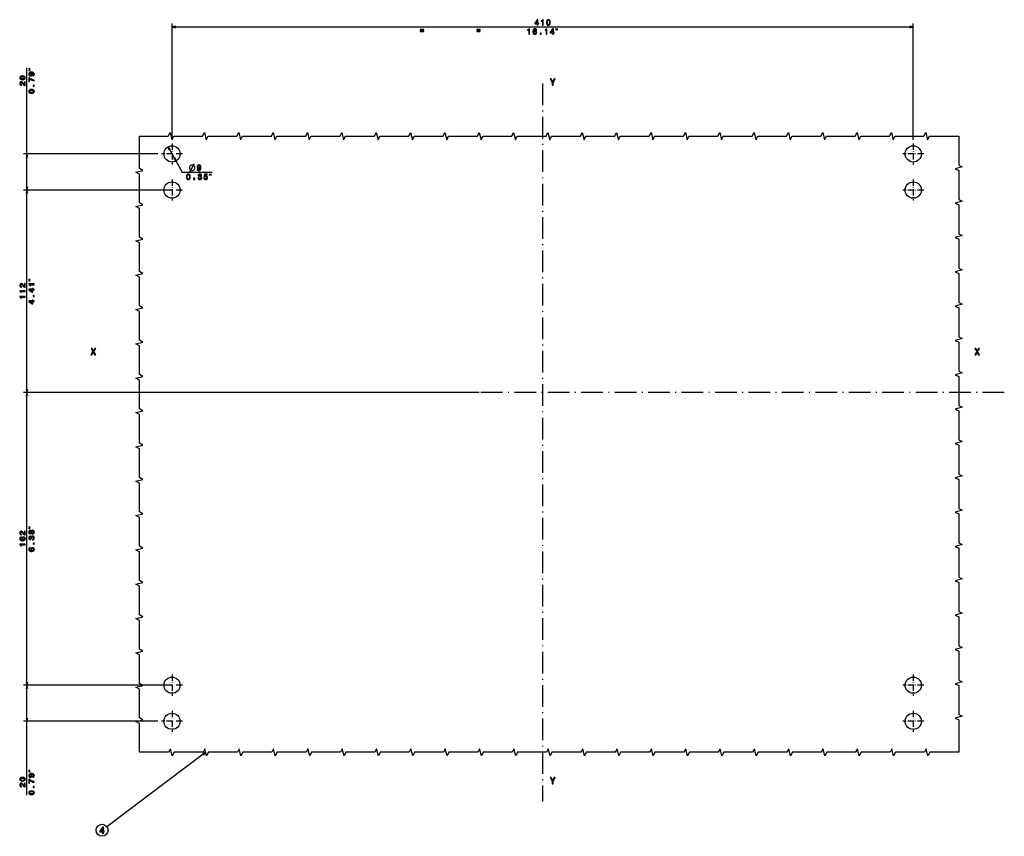
# Model space of a CAD drawing. Extents: x -998 to 1305, y 180 to 1564.
# Drawn here: x 124 to 668, y 839 to 1291 of the extents above; entities that cross this region are included whole.
import ezdxf

# ---------------------------------------------------------------- set-up
doc = ezdxf.new("R2010")
doc.units = 0
doc.linetypes.add('DASHDOT', pattern=[18.5, 12, -3, 0.5, -3])
doc.layers.get('0').update_dxf_attribs({"linetype": 'CONTINUOUS'})

msp = doc.modelspace()

# ---------------------------------------------------------------- linework, layer by layer
at = {"color": 7}
for p, q in [((207.818604, 1224.133057), (207.818604, 1288.540161)), ((207.818604, 1286.540161), (617.818604, 1286.540161)), ((617.818604, 1224.133057), (617.818604, 1288.540161)), ((127.5896, 1196.283081), (127.5896, 1263.982422)), ((199.968597, 1216.283081), (125.5896, 1216.283081)), ((199.968597, 1196.283081), (125.5896, 1196.283081)), ((199.968597, 922.283081), (125.5896, 922.283081)), ((127.5896, 861.436523), (127.5896, 922.283081)), ((199.968597, 902.283081), (125.5896, 902.283081)), ((226.501236, 885.128235), (171.785522, 843.960449))]:
    msp.add_line(p, q, dxfattribs=at)
at = {"color": 7, "linetype": 'DASHDOT'}
for p, q in [((412.818604, 1255.311646), (412.818604, 857.944397)), ((668.186707, 1084.283081), (159.689774, 1084.283081))]:
    msp.add_line(p, q, dxfattribs=at)
at = {"color": 7, "ltscale": 0.402719}
msp.add_line((205.639389, 1220.220215), (213.440353, 1206.126343), dxfattribs=at)
at = {"color": 7, "linetype": 'DASHDOT', "ltscale": 0.292499}
for p, q in [((207.818604, 1222.133057), (207.818604, 1210.433105)), ((617.818604, 1222.133057), (617.818604, 1210.433105)), ((623.668579, 1216.283081), (611.968628, 1216.283081)), ((207.818604, 1202.133057), (207.818604, 1190.433105)), ((617.818604, 1202.133057), (617.818604, 1190.433105)), ((623.668579, 1196.283081), (611.968628, 1196.283081)), ((207.818604, 928.133057), (207.818604, 916.433105)), ((617.818604, 928.133057), (617.818604, 916.433105)), ((623.668579, 922.283081), (611.968628, 922.283081)), ((207.818604, 908.133057), (207.818604, 896.433105)), ((617.818604, 908.133057), (617.818604, 896.433105)), ((623.668579, 902.283081), (611.968628, 902.283081))]:
    msp.add_line(p, q, dxfattribs=at)
at = {"color": 7, "linetype": 'DASHDOT', "ltscale": 0.2925}
for p, q in [((213.66861, 1216.283081), (201.968597, 1216.283081)), ((213.66861, 1196.283081), (201.968597, 1196.283081)), ((213.66861, 922.283081), (201.968597, 922.283081)), ((213.66861, 902.283081), (201.968597, 902.283081))]:
    msp.add_line(p, q, dxfattribs=at)
at = {"color": 7, "ltscale": 0.413266}
msp.add_line((213.440353, 1206.126343), (229.970993, 1206.126343), dxfattribs=at)
at = {"color": 5}
for p, q in [((205.818604, 1196.283081), (125.5896, 1196.283081)), ((127.5896, 1084.283081), (127.5896, 1196.283081)), ((377.098358, 1084.283081), (125.5896, 1084.283081)), ((377.673157, 1084.283081), (125.5896, 1084.283081)), ((127.5896, 922.283081), (127.5896, 1084.283081)), ((205.818604, 922.283081), (125.5896, 922.283081))]:
    msp.add_line(p, q, dxfattribs=at)
at = {"color": 7}
for points in [[(209.750458, 1287.057861), (207.818604, 1286.540161), (209.750458, 1286.022461)], [(615.886719, 1286.022461), (617.818604, 1286.540161), (615.886719, 1287.057861)], [(189.762589, 885.128235), (189.762589, 901.128235), (187.762589, 902.128235), (191.762589, 903.128235), (189.762589, 904.128235), (189.762589, 920.128235), (187.762589, 921.128235), (191.762589, 922.128235), (189.762589, 923.128235), (189.762589, 939.128235), (187.762589, 940.128235), (191.762589, 941.128235), (189.762589, 942.128235), (189.762589, 958.128235), (187.762589, 959.128235), (191.762589, 960.128235), (189.762589, 961.128235), (189.762589, 977.128235), (187.762589, 978.128235), (191.762589, 979.128235), (189.762589, 980.128235), (189.762589, 996.128235), (187.762589, 997.128235), (191.762589, 998.128235), (189.762589, 999.128235), (189.762589, 1015.128235), (187.762589, 1016.128235), (191.762589, 1017.128235), (189.762589, 1018.128235), (189.762589, 1034.128174), (187.762589, 1035.128174), (191.762589, 1036.128174), (189.762589, 1037.128174), (189.762589, 1053.128174), (187.762589, 1054.128174), (191.762589, 1055.128174), (189.762589, 1056.128174), (189.762589, 1072.128174), (187.762589, 1073.128174), (191.762589, 1074.128174), (189.762589, 1075.128174), (189.762589, 1091.128174), (187.762589, 1092.128174), (191.762589, 1093.128174), (189.762589, 1094.128174), (189.762589, 1110.128174), (187.762589, 1111.128174), (191.762589, 1112.128174), (189.762589, 1113.128174), (189.762589, 1129.128174), (187.762589, 1130.128174), (191.762589, 1131.128174), (189.762589, 1132.128174), (189.762589, 1148.128174), (187.762589, 1149.128174), (191.762589, 1150.128174), (189.762589, 1151.128174), (189.762589, 1167.128174), (187.762589, 1168.128174), (191.762589, 1169.128174), (189.762589, 1170.128174), (189.762589, 1186.128174), (187.762589, 1187.128174), (191.762589, 1188.128174), (189.762589, 1189.128174), (189.762589, 1205.128174), (187.762589, 1206.128174), (191.762589, 1207.128174), (189.762589, 1208.128174), (189.762589, 1226.075317)], [(189.762589, 1226.075317), (205.762589, 1226.075317), (206.762589, 1228.075317), (207.762589, 1224.075317), (208.762589, 1226.075317), (224.762589, 1226.075317), (225.762589, 1228.075317), (226.762589, 1224.075317), (227.762589, 1226.075317), (243.762589, 1226.075317), (244.762589, 1228.075317), (245.762589, 1224.075317), (246.762589, 1226.075317), (262.762573, 1226.075317), (263.762573, 1228.075317), (264.762573, 1224.075317), (265.762573, 1226.075317), (281.762573, 1226.075317), (282.762573, 1228.075317), (283.762573, 1224.075317), (284.762573, 1226.075317), (300.762573, 1226.075317), (301.762573, 1228.075317), (302.762573, 1224.075317), (303.762573, 1226.075317), (319.762573, 1226.075317), (320.762573, 1228.075317), (321.762573, 1224.075317), (322.762573, 1226.075317), (338.762573, 1226.075317), (339.762573, 1228.075317), (340.762573, 1224.075317), (341.762573, 1226.075317), (357.762573, 1226.075317), (358.762573, 1228.075317), (359.762573, 1224.075317), (360.762573, 1226.075317), (376.762573, 1226.075317), (377.762573, 1228.075317), (378.762573, 1224.075317), (379.762573, 1226.075317), (395.762573, 1226.075317), (396.762573, 1228.075317), (397.762573, 1224.075317), (398.762573, 1226.075317), (414.762573, 1226.075317), (415.762573, 1228.075317), (416.762573, 1224.075317), (417.762573, 1226.075317), (433.762573, 1226.075317), (434.762573, 1228.075317), (435.762573, 1224.075317), (436.762573, 1226.075317), (452.762573, 1226.075317), (453.762573, 1228.075317), (454.762573, 1224.075317), (455.762573, 1226.075317), (471.762573, 1226.075317), (472.762573, 1228.075317), (473.762573, 1224.075317), (474.762573, 1226.075317), (490.762573, 1226.075317), (491.762573, 1228.075317), (492.762573, 1224.075317), (493.762573, 1226.075317), (509.762573, 1226.075317), (510.762573, 1228.075317), (511.762573, 1224.075317), (512.762573, 1226.075317), (528.762573, 1226.075317), (529.762573, 1228.075317), (530.762573, 1224.075317), (531.762573, 1226.075317), (547.762573, 1226.075317), (548.762573, 1228.075317), (549.762573, 1224.075317), (550.762573, 1226.075317), (566.762573, 1226.075317), (567.762573, 1228.075317), (568.762573, 1224.075317), (569.762573, 1226.075317), (585.762573, 1226.075317), (586.762573, 1228.075317), (587.762573, 1224.075317), (588.762573, 1226.075317), (604.762573, 1226.075317), (605.762573, 1228.075317), (606.762573, 1224.075317), (607.762573, 1226.075317), (623.762573, 1226.075317), (624.762573, 1228.075317), (625.762573, 1224.075317), (626.762573, 1226.075317), (642.966858, 1226.075317)], [(642.966858, 1226.075317), (642.966858, 1210.075317), (644.966858, 1209.075317), (640.966858, 1208.075317), (642.966858, 1207.075317), (642.966858, 1191.075317), (644.966858, 1190.075317), (640.966858, 1189.075317), (642.966858, 1188.075317), (642.966858, 1172.075317), (644.966858, 1171.075317), (640.966858, 1170.075317), (642.966858, 1169.075317), (642.966858, 1153.075317), (644.966858, 1152.075317), (640.966858, 1151.075317), (642.966858, 1150.075317), (642.966858, 1134.075317), (644.966858, 1133.075317), (640.966858, 1132.075317), (642.966858, 1131.075317), (642.966858, 1115.075317), (644.966858, 1114.075317), (640.966858, 1113.075317), (642.966858, 1112.075317), (642.966858, 1096.075317), (644.966858, 1095.075317), (640.966858, 1094.075317), (642.966858, 1093.075317), (642.966858, 1077.075317), (644.966858, 1076.075317), (640.966858, 1075.075317), (642.966858, 1074.075317), (642.966858, 1058.075317), (644.966858, 1057.075317), (640.966858, 1056.075317), (642.966858, 1055.075317), (642.966858, 1039.075317), (644.966858, 1038.075317), (640.966858, 1037.075317), (642.966858, 1036.075317), (642.966858, 1020.075378), (644.966858, 1019.075378), (640.966858, 1018.075378), (642.966858, 1017.075378), (642.966858, 1001.075378), (644.966858, 1000.075378), (640.966858, 999.075378), (642.966858, 998.075378), (642.966858, 982.075378), (644.966858, 981.075378), (640.966858, 980.075378), (642.966858, 979.075378), (642.966858, 963.075378), (644.966858, 962.075378), (640.966858, 961.075378), (642.966858, 960.075378), (642.966858, 944.075378), (644.966858, 943.075378), (640.966858, 942.075378), (642.966858, 941.075378), (642.966858, 925.075378), (644.966858, 924.075378), (640.966858, 923.075378), (642.966858, 922.075378), (642.966858, 906.075378), (644.966858, 905.075378), (640.966858, 904.075378), (642.966858, 903.075378), (642.966858, 885.128235)], [(207.027817, 1218.78064), (205.639389, 1220.220215), (206.12204, 1218.279297)], [(128.107239, 1214.351196), (127.5896, 1216.283081), (127.071991, 1214.351196)], [(208.60939, 1213.785522), (209.997818, 1212.345947), (209.515167, 1214.286865)], [(217.665237, 1206.376343), (219.365234, 1209.376343), (220.215225, 1210.876343)], [(127.071991, 1198.214966), (127.5896, 1196.283081), (128.107239, 1198.214966)], [(128.107239, 920.351196), (127.5896, 922.283081), (127.071991, 920.351196)], [(127.071991, 904.214966), (127.5896, 902.283081), (128.107239, 904.214966)], [(642.966858, 885.128235), (626.966858, 885.128235), (625.966858, 883.128235), (624.966858, 887.128235), (623.966858, 885.128235), (607.966858, 885.128235), (606.966858, 883.128235), (605.966858, 887.128235), (604.966858, 885.128235), (588.966858, 885.128235), (587.966858, 883.128235), (586.966858, 887.128235), (585.966858, 885.128235), (569.966858, 885.128235), (568.966858, 883.128235), (567.966858, 887.128235), (566.966858, 885.128235), (550.966858, 885.128235), (549.966858, 883.128235), (548.966858, 887.128235), (547.966858, 885.128235), (531.966858, 885.128235), (530.966858, 883.128235), (529.966858, 887.128235), (528.966858, 885.128235), (512.966858, 885.128235), (511.966858, 883.128235), (510.966858, 887.128235), (509.966858, 885.128235), (493.966858, 885.128235), (492.966858, 883.128235), (491.966858, 887.128235), (490.966858, 885.128235), (474.966858, 885.128235), (473.966858, 883.128235), (472.966858, 887.128235), (471.966858, 885.128235), (455.966858, 885.128235), (454.966858, 883.128235), (453.966858, 887.128235), (452.966858, 885.128235), (436.966858, 885.128235), (435.966858, 883.128235), (434.966858, 887.128235), (433.966858, 885.128235), (417.966858, 885.128235), (416.966858, 883.128235), (415.966858, 887.128235), (414.966858, 885.128235), (398.966858, 885.128235), (397.966858, 883.128235), (396.966858, 887.128235), (395.966858, 885.128235), (379.966858, 885.128235), (378.966858, 883.128235), (377.966858, 887.128235), (376.966858, 885.128235), (360.966858, 885.128235), (359.966858, 883.128235), (358.966858, 887.128235), (357.966858, 885.128235), (341.966858, 885.128235), (340.966858, 883.128235), (339.966858, 887.128235), (338.966858, 885.128235), (322.966858, 885.128235), (321.966858, 883.128235), (320.966858, 887.128235), (319.966858, 885.128235), (303.966858, 885.128235), (302.966858, 883.128235), (301.966858, 887.128235), (300.966858, 885.128235), (284.966858, 885.128235), (283.966858, 883.128235), (282.966858, 887.128235), (281.966858, 885.128235), (265.966858, 885.128235), (264.966858, 883.128235), (263.966858, 887.128235), (262.966858, 885.128235), (246.966843, 885.128235), (245.966843, 883.128235), (244.966843, 887.128235), (243.966843, 885.128235), (227.966843, 885.128235), (226.966843, 883.128235), (225.966843, 887.128235), (224.966843, 885.128235), (208.966843, 885.128235), (207.966843, 883.128235), (206.966843, 887.128235), (205.966843, 885.128235), (189.762589, 885.128235)], [(225.268738, 883.553101), (226.501236, 885.128235), (224.646317, 884.380371)]]:
    msp.add_lwpolyline(points, dxfattribs=at)
for points in [[(405.236176, 1282.540161), (405.629547, 1282.540161), (405.629547, 1285.561768), (405.335602, 1285.561768), (405.257782, 1285.298096), (405.102173, 1285.12085), (404.86441, 1285.01709), (404.535889, 1284.982544), (404.535889, 1284.675659), (405.236176, 1284.675659)], [(409.553772, 1284.731812), (409.471619, 1285.081909), (409.281433, 1285.341309), (408.987488, 1285.505615), (408.607086, 1285.561768), (408.35202, 1285.531494), (408.131561, 1285.449341), (407.937042, 1285.31543), (407.772797, 1285.125244), (407.643097, 1284.887451), (407.548004, 1284.597778), (407.487488, 1284.256348), (407.470184, 1283.871582), (407.539368, 1283.25769), (407.75116, 1282.8125), (408.092651, 1282.544434), (408.55954, 1282.453735), (408.978821, 1282.531494), (409.298706, 1282.734619), (409.506226, 1283.054565), (409.579712, 1283.460938), (409.506226, 1283.871582), (409.307373, 1284.187134), (409.000458, 1284.385986), (408.620056, 1284.4552), (408.209381, 1284.368652), (407.902466, 1284.122314), (407.967316, 1284.597778), (408.105621, 1284.939331), (408.317444, 1285.142456), (408.611389, 1285.21167), (408.827545, 1285.177002), (408.991791, 1285.086304), (409.099884, 1284.934937), (409.156067, 1284.731812)], [(409.854065, 1287.540161), (410.243103, 1287.540161), (410.243103, 1288.283691), (410.671051, 1288.283691), (410.671051, 1288.629517), (410.243103, 1288.629517), (410.243103, 1290.475342), (409.849731, 1290.475342), (408.535614, 1288.664063), (408.535614, 1288.283691), (409.854065, 1288.283691)], [(408.898712, 1288.629517), (409.854065, 1289.973877), (409.854065, 1288.629517)], [(412.740784, 1287.540161), (413.134155, 1287.540161), (413.134155, 1290.561768), (412.84021, 1290.561768), (412.762421, 1290.298096), (412.606781, 1290.12085), (412.369049, 1290.01709), (412.040497, 1289.982544), (412.040497, 1289.675659), (412.740784, 1289.675659)], [(414.843109, 1282.540161), (415.236481, 1282.540161), (415.236481, 1285.561768), (414.942535, 1285.561768), (414.864716, 1285.298096), (414.709106, 1285.12085), (414.471344, 1285.01709), (414.142822, 1284.982544), (414.142822, 1284.675659), (414.843109, 1284.675659)], [(414.979126, 1289.005615), (415.043976, 1288.326904), (415.247131, 1287.842773), (415.57135, 1287.548828), (416.020905, 1287.453735), (416.466156, 1287.548828), (416.790375, 1287.842773), (416.989197, 1288.326904), (417.05838, 1289.005615), (416.989197, 1289.679932), (416.907074, 1289.947998), (416.790375, 1290.168457), (416.466156, 1290.462402), (416.020905, 1290.561768), (415.57135, 1290.462402), (415.247131, 1290.164063), (415.043976, 1289.679932)], [(415.394104, 1289.005615), (415.42868, 1289.528687), (415.536774, 1289.904663), (415.731293, 1290.125244), (416.020905, 1290.203003), (416.306213, 1290.125244), (416.500732, 1289.904663), (416.608795, 1289.528687), (416.643402, 1289.005615), (416.608795, 1288.478149), (416.500732, 1288.102173), (416.306213, 1287.881592), (416.020905, 1287.808105), (415.731293, 1287.881592), (415.536774, 1288.102173), (415.42868, 1288.478149)], [(418.360962, 1282.540161), (418.750031, 1282.540161), (418.750031, 1283.283691), (419.177979, 1283.283691), (419.177979, 1283.629517), (418.750031, 1283.629517), (418.750031, 1285.475342), (418.356659, 1285.475342), (417.042511, 1283.664063), (417.042511, 1283.283691), (418.360962, 1283.283691)], [(420.124359, 1284.740112), (420.324371, 1285.540161), (420.124359, 1285.540161)], [(420.924377, 1284.740112), (421.124359, 1285.540161), (420.924377, 1285.540161)], [(345.112549, 1285.221069), (345.112549, 1284.922852), (347.12265, 1284.922852), (347.12265, 1285.221069)], [(345.112549, 1284.382446), (345.112549, 1284.088501), (347.12265, 1284.088501), (347.12265, 1284.382446)], [(376.34021, 1285.221069), (376.34021, 1284.922852), (378.350311, 1284.922852), (378.350311, 1285.221069)], [(376.34021, 1284.382446), (376.34021, 1284.088501), (378.350311, 1284.088501), (378.350311, 1284.382446)], [(409.1604, 1283.456543), (409.112854, 1283.184204), (408.991791, 1282.976807), (408.797272, 1282.838379), (408.555206, 1282.795166), (408.300171, 1282.838379), (408.105621, 1282.972412), (407.980286, 1283.179932), (407.941376, 1283.452271), (407.984589, 1283.720215), (408.105621, 1283.923462), (408.304474, 1284.053101), (408.572479, 1284.100708), (408.805908, 1284.053101), (408.991791, 1283.927734), (409.112854, 1283.724609)], [(411.420319, 1282.540161), (412.016876, 1282.540161), (412.016876, 1283.184204), (411.420319, 1283.184204)], [(417.40564, 1283.629517), (418.360962, 1284.973877), (418.360962, 1283.629517)], [(125.124176, 1257.337158), (125.802856, 1257.401978), (126.287018, 1257.605225), (126.580963, 1257.929443), (126.676056, 1258.378906), (126.580963, 1258.824219), (126.287018, 1259.148438), (125.802856, 1259.34729), (125.124176, 1259.416504), (124.449829, 1259.34729), (124.181824, 1259.265137), (123.961365, 1259.148438), (123.667419, 1258.824219), (123.567993, 1258.378906), (123.667419, 1257.929443), (123.965668, 1257.605225), (124.449829, 1257.401978)], [(125.124176, 1257.752197), (124.601135, 1257.786743), (124.225037, 1257.894775), (124.004578, 1258.089355), (123.926788, 1258.378906), (124.004578, 1258.664307), (124.225037, 1258.858765), (124.601135, 1258.966919), (125.124176, 1259.001465), (125.65155, 1258.966919), (126.027649, 1258.858765), (126.248108, 1258.664307), (126.321594, 1258.378906), (126.248108, 1258.089355), (126.027649, 1257.894775), (125.65155, 1257.786743)], [(130.846069, 1259.443848), (131.187592, 1259.508667), (131.451263, 1259.69458), (131.61554, 1259.988525), (131.676056, 1260.377563), (131.645782, 1260.632568), (131.567993, 1260.861694), (131.43399, 1261.056152), (131.243774, 1261.220459), (131.006012, 1261.350098), (130.712067, 1261.445313), (130.374908, 1261.501465), (129.98584, 1261.523071), (129.376343, 1261.449585), (128.931091, 1261.237793), (128.663086, 1260.900635), (128.567993, 1260.437988), (128.645782, 1260.014404), (128.853302, 1259.69458), (129.173187, 1259.487061), (129.575195, 1259.417847), (129.990173, 1259.487061), (130.305725, 1259.690186), (130.504578, 1259.992798), (130.569427, 1260.377563), (130.487305, 1260.783936), (130.236572, 1261.09082), (130.7164, 1261.021606), (131.057892, 1260.883301), (131.261078, 1260.671509), (131.325897, 1260.381836), (131.295654, 1260.157104), (131.200562, 1259.992798), (131.049255, 1259.884766), (130.846069, 1259.841553)], [(129.389587, 1263.282471), (128.5896, 1263.482422), (128.5896, 1263.282471)], [(129.389587, 1262.482422), (128.5896, 1262.682495), (128.5896, 1262.482422)], [(131.5896, 1256.678101), (131.5896, 1257.114746), (130.876343, 1257.257324), (130.210632, 1257.508057), (129.592468, 1257.862549), (129.013245, 1258.325073), (128.654449, 1258.325073), (128.654449, 1256.267456), (129.047821, 1256.267456), (129.047821, 1257.910156), (129.631378, 1257.43457), (130.240906, 1257.075806), (130.889313, 1256.825073)], [(129.570862, 1259.837158), (129.302856, 1259.880371), (129.091034, 1260.001465), (128.957031, 1260.19165), (128.909485, 1260.437988), (128.957031, 1260.693115), (129.091034, 1260.887573), (129.298523, 1261.008667), (129.566559, 1261.056152), (129.838867, 1261.008667), (130.042053, 1260.887573), (130.167419, 1260.688721), (130.210632, 1260.425049), (130.167419, 1260.187378), (130.042053, 1260.001465), (129.843201, 1259.880371)], [(126.5896, 1254.121948), (126.5896, 1256.183838), (126.217834, 1256.183838), (126.217834, 1254.554199), (126.014679, 1254.64502), (125.846069, 1254.800537), (125.539154, 1255.280396), (125.409485, 1255.5354), (125.223602, 1255.820801), (125.007477, 1256.023926), (124.752411, 1256.140625), (124.462799, 1256.183838), (124.099701, 1256.110352), (123.814392, 1255.907227), (123.632813, 1255.595947), (123.567993, 1255.19397), (123.641479, 1254.778931), (123.844635, 1254.463379), (124.168854, 1254.260254), (124.596802, 1254.19104), (124.657318, 1254.19104), (124.657318, 1254.584473), (124.622742, 1254.584473), (124.328796, 1254.623291), (124.11264, 1254.740112), (123.974335, 1254.925903), (123.926788, 1255.172363), (123.970001, 1255.423096), (124.078064, 1255.608887), (124.246674, 1255.72998), (124.458466, 1255.773193), (124.657318, 1255.74292), (124.825897, 1255.660889), (124.97287, 1255.522461), (125.10257, 1255.332275), (125.240906, 1255.077271), (125.508911, 1254.653564), (125.79422, 1254.355347), (126.140045, 1254.178101), (126.57663, 1254.121948)], [(131.5896, 1253.778442), (131.5896, 1254.375), (130.945496, 1254.375), (130.945496, 1253.778442)], [(418.598877, 1254.347168), (418.598877, 1255.764282), (419.748718, 1257.852173), (419.224213, 1257.852173), (418.361816, 1256.192993), (417.489349, 1257.852173), (416.929565, 1257.852173), (418.129852, 1255.734009), (418.129852, 1254.347168)], [(130.124176, 1249.832642), (130.802856, 1249.897461), (131.287018, 1250.100586), (131.580963, 1250.424805), (131.676056, 1250.87439), (131.580963, 1251.31958), (131.287018, 1251.643799), (130.802856, 1251.842651), (130.124176, 1251.911865), (129.449829, 1251.842651), (129.181824, 1251.760498), (128.961365, 1251.643799), (128.667419, 1251.31958), (128.567993, 1250.87439), (128.667419, 1250.424805), (128.965668, 1250.100586), (129.449829, 1249.897461)], [(130.124176, 1250.247559), (129.601135, 1250.282227), (129.225037, 1250.390259), (129.004578, 1250.584717), (128.926788, 1250.87439), (129.004578, 1251.159668), (129.225037, 1251.354248), (129.601135, 1251.46228), (130.124176, 1251.496826), (130.65155, 1251.46228), (131.027649, 1251.354248), (131.248108, 1251.159668), (131.321594, 1250.87439), (131.248108, 1250.584717), (131.027649, 1250.390259), (130.65155, 1250.282227)], [(219.115234, 1210.126343), (218.815231, 1210.126343), (218.565231, 1210.076416), (218.315231, 1209.976318), (218.065231, 1209.826416), (217.765228, 1209.526367), (217.615234, 1209.276367), (217.515228, 1209.026367), (217.465225, 1208.776367), (217.465225, 1208.476318), (217.515228, 1208.226318), (217.615234, 1207.976318), (217.765228, 1207.726318), (218.065231, 1207.426392), (218.315231, 1207.276367), (218.565231, 1207.176392), (218.815231, 1207.126343), (219.115234, 1207.126343), (219.365234, 1207.176392), (219.615234, 1207.276367), (219.865234, 1207.426392), (220.165237, 1207.726318), (220.315231, 1207.976318), (220.415237, 1208.226318), (220.465225, 1208.476318), (220.465225, 1208.776367), (220.415237, 1209.026367), (220.315231, 1209.276367), (220.165237, 1209.526367), (219.865234, 1209.826416), (219.615234, 1209.976318), (219.365234, 1210.076416)], [(221.728928, 1207.869873), (221.793777, 1207.528442), (221.979645, 1207.264648), (222.273605, 1207.100464), (222.662643, 1207.039917), (222.917694, 1207.07019), (223.14679, 1207.147949), (223.341324, 1207.281982), (223.505585, 1207.472168), (223.635269, 1207.709961), (223.730377, 1208.003906), (223.78656, 1208.341064), (223.808182, 1208.730103), (223.734695, 1209.3396), (223.522873, 1209.784912), (223.185699, 1210.052856), (222.72316, 1210.147949), (222.29953, 1210.07019), (221.979645, 1209.862671), (221.772156, 1209.542847), (221.702988, 1209.140747), (221.772156, 1208.72583), (221.975327, 1208.410278), (222.277924, 1208.211426), (222.662643, 1208.146484), (223.068985, 1208.228638), (223.3759, 1208.47937), (223.306732, 1207.999512), (223.168411, 1207.658081), (222.956589, 1207.454956), (222.666977, 1207.390015), (222.442184, 1207.420288), (222.277924, 1207.515381), (222.169846, 1207.666748), (222.126617, 1207.869873)], [(222.122299, 1209.145142), (222.165527, 1209.413086), (222.28656, 1209.624878), (222.476761, 1209.758911), (222.72316, 1209.806519), (222.97821, 1209.758911), (223.172729, 1209.624878), (223.293777, 1209.41748), (223.341324, 1209.149414), (223.293777, 1208.877075), (223.172729, 1208.67395), (222.973892, 1208.548584), (222.71019, 1208.505371), (222.472443, 1208.548584), (222.28656, 1208.67395), (222.165527, 1208.872803)], [(215.821136, 1203.591797), (215.885971, 1202.913086), (216.089142, 1202.428955), (216.413345, 1202.13501), (216.862915, 1202.039917), (217.308167, 1202.13501), (217.63237, 1202.428955), (217.831223, 1202.913086), (217.900391, 1203.591797), (217.831223, 1204.266113), (217.749084, 1204.53418), (217.63237, 1204.754639), (217.308167, 1205.048584), (216.862915, 1205.147949), (216.413345, 1205.048584), (216.089142, 1204.750244), (215.885971, 1204.266113)], [(216.236115, 1203.591797), (216.270706, 1204.114868), (216.378769, 1204.490967), (216.573288, 1204.711426), (216.862915, 1204.789185), (217.148224, 1204.711426), (217.342743, 1204.490967), (217.450821, 1204.114868), (217.485397, 1203.591797), (217.450821, 1203.064453), (217.342743, 1202.688354), (217.148224, 1202.467896), (216.862915, 1202.394409), (216.573288, 1202.467896), (216.378769, 1202.688354), (216.270706, 1203.064453)], [(222.178192, 1203.068726), (222.178192, 1203.038452), (222.247345, 1202.623535), (222.450516, 1202.312256), (222.770401, 1202.113403), (223.194031, 1202.039917), (223.6436, 1202.113403), (223.980774, 1202.303589), (224.196915, 1202.606201), (224.274734, 1202.995239), (224.240143, 1203.250244), (224.14505, 1203.457764), (223.989426, 1203.617676), (223.781937, 1203.734497), (224.062912, 1203.967896), (224.162338, 1204.3396), (224.097488, 1204.676758), (223.911621, 1204.931885), (223.609024, 1205.091797), (223.194031, 1205.147949), (222.804993, 1205.078857), (222.506714, 1204.888672), (222.312195, 1204.58606), (222.247345, 1204.18396), (222.247345, 1204.153809), (222.63208, 1204.153809), (222.666656, 1204.43042), (222.779053, 1204.629272), (222.960602, 1204.750244), (223.215652, 1204.793457), (223.44043, 1204.758911), (223.604706, 1204.668213), (223.704117, 1204.52124), (223.743027, 1204.322388), (223.704117, 1204.110474), (223.600372, 1203.967896), (223.418823, 1203.88147), (223.172424, 1203.855469), (223.00383, 1203.859863), (223.00383, 1203.518311), (223.215652, 1203.526978), (223.487976, 1203.488037), (223.691147, 1203.384277), (223.812195, 1203.215698), (223.855423, 1202.995239), (223.807861, 1202.744507), (223.68251, 1202.558594), (223.483658, 1202.441895), (223.219971, 1202.403076), (222.947632, 1202.446289), (222.748795, 1202.575928), (222.623428, 1202.783447), (222.575882, 1203.068726)], [(225.397781, 1202.908813), (225.492874, 1202.554321), (225.704697, 1202.27771), (226.01593, 1202.104736), (226.41362, 1202.039917), (226.85022, 1202.117676), (227.191727, 1202.32959), (227.407867, 1202.666748), (227.48999, 1203.098999), (227.416504, 1203.500977), (227.209015, 1203.816528), (226.884811, 1204.019775), (226.4655, 1204.093262), (226.141296, 1204.041382), (225.890579, 1203.898682), (226.011612, 1204.707031), (227.325729, 1204.707031), (227.325729, 1205.061523), (225.721985, 1205.061523), (225.484238, 1203.470703), (225.830048, 1203.470703), (226.08078, 1203.67395), (226.400665, 1203.747437), (226.677322, 1203.699829), (226.88913, 1203.561523), (227.023132, 1203.349731), (227.070694, 1203.077393), (227.023132, 1202.805054), (226.884811, 1202.593262), (226.672989, 1202.459229), (226.400665, 1202.411621), (226.171555, 1202.441895), (225.994324, 1202.541382), (225.864639, 1202.697021), (225.799789, 1202.908813)], [(228.470993, 1204.326416), (228.67099, 1205.126343), (228.470993, 1205.126343)], [(229.270981, 1204.326416), (229.470993, 1205.126343), (229.270981, 1205.126343)], [(219.766953, 1202.126343), (220.363495, 1202.126343), (220.363495, 1202.770508), (219.766953, 1202.770508)], [(162.986725, 1105.056885), (163.516266, 1105.056885), (164.318146, 1106.473999), (165.135147, 1105.056885), (165.669724, 1105.056885), (164.575348, 1106.8573), (165.614258, 1108.56189), (165.104889, 1108.56189), (164.333267, 1107.265869), (163.576782, 1108.56189), (163.047256, 1108.56189), (164.081116, 1106.852295)], [(651.84491, 1105.056885), (652.374451, 1105.056885), (653.17627, 1106.473999), (653.993286, 1105.056885), (654.527893, 1105.056885), (653.433533, 1106.8573), (654.472412, 1108.56189), (653.963013, 1108.56189), (653.191406, 1107.265869), (652.434937, 1108.56189), (651.905396, 1108.56189), (652.93927, 1106.852295)], [(130.846069, 871.307129), (131.187592, 871.371948), (131.451263, 871.5578), (131.61554, 871.851807), (131.676056, 872.240845), (131.645782, 872.49585), (131.567993, 872.724976), (131.43399, 872.919495), (131.243774, 873.08374), (131.006012, 873.21344), (130.712067, 873.308533), (130.374908, 873.364746), (129.98584, 873.386353), (129.376343, 873.312866), (128.931091, 873.101074), (128.663086, 872.763855), (128.567993, 872.301331), (128.645782, 871.877686), (128.853302, 871.5578), (129.173187, 871.350342), (129.575195, 871.281128), (129.990173, 871.350342), (130.305725, 871.553467), (130.504578, 871.856079), (130.569427, 872.240845), (130.487305, 872.647156), (130.236572, 872.954102), (130.7164, 872.884888), (131.057892, 872.746582), (131.261078, 872.53479), (131.325897, 872.245117), (131.295654, 872.020386), (131.200562, 871.856079), (131.049255, 871.748047), (130.846069, 871.704773)], [(129.389587, 875.145752), (128.5896, 875.345703), (128.5896, 875.145752)], [(129.389587, 874.345703), (128.5896, 874.545715), (128.5896, 874.345703)], [(129.570862, 871.700439), (129.302856, 871.743713), (129.091034, 871.864746), (128.957031, 872.054932), (128.909485, 872.301331), (128.957031, 872.556396), (129.091034, 872.750916), (129.298523, 872.871948), (129.566559, 872.919495), (129.838867, 872.871948), (130.042053, 872.750916), (130.167419, 872.552063), (130.210632, 872.28833), (130.167419, 872.050598), (130.042053, 871.864746), (129.843201, 871.743713)], [(125.124176, 869.200439), (125.802856, 869.26532), (126.287018, 869.468506), (126.580963, 869.792664), (126.676056, 870.242249), (126.580963, 870.6875), (126.287018, 871.011719), (125.802856, 871.210571), (125.124176, 871.279724), (124.449829, 871.210571), (124.181824, 871.128418), (123.961365, 871.011719), (123.667419, 870.6875), (123.567993, 870.242249), (123.667419, 869.792664), (123.965668, 869.468506), (124.449829, 869.26532)], [(126.5896, 865.985229), (126.5896, 868.04718), (126.217834, 868.04718), (126.217834, 866.41748), (126.014679, 866.50824), (125.846069, 866.663879), (125.539154, 867.143677), (125.409485, 867.398743), (125.223602, 867.684082), (125.007477, 867.887207), (124.752411, 868.003906), (124.462799, 868.04718), (124.099701, 867.973633), (123.814392, 867.770508), (123.632813, 867.459229), (123.567993, 867.057251), (123.641479, 866.642273), (123.844635, 866.32666), (124.168854, 866.123535), (124.596802, 866.054382), (124.657318, 866.054382), (124.657318, 866.447754), (124.622742, 866.447754), (124.328796, 866.486633), (124.11264, 866.603333), (123.974335, 866.789246), (123.926788, 867.035645), (123.970001, 867.286377), (124.078064, 867.472229), (124.246674, 867.593262), (124.458466, 867.636475), (124.657318, 867.606201), (124.825897, 867.524109), (124.97287, 867.385742), (125.10257, 867.195557), (125.240906, 866.940552), (125.508911, 866.516907), (125.79422, 866.218628), (126.140045, 866.041382), (126.57663, 865.985229)], [(125.124176, 869.615479), (124.601135, 869.650024), (124.225037, 869.758118), (124.004578, 869.952637), (123.926788, 870.242249), (124.004578, 870.527588), (124.225037, 870.722046), (124.601135, 870.830139), (125.124176, 870.864746), (125.65155, 870.830139), (126.027649, 870.722046), (126.248108, 870.527588), (126.321594, 870.242249), (126.248108, 869.952637), (126.027649, 869.758118), (125.65155, 869.650024)], [(131.5896, 868.541382), (131.5896, 868.978027), (130.876343, 869.120667), (130.210632, 869.371338), (129.592468, 869.72583), (129.013245, 870.188354), (128.654449, 870.188354), (128.654449, 868.130737), (129.047821, 868.130737), (129.047821, 869.773376), (129.631378, 869.297852), (130.240906, 868.939087), (130.889313, 868.688354)], [(131.5896, 865.641724), (131.5896, 866.23822), (130.945496, 866.23822), (130.945496, 865.641724)], [(418.598877, 867.684937), (418.598877, 869.102112), (419.748718, 871.190002), (419.224213, 871.190002), (418.361816, 869.530762), (417.489349, 871.190002), (416.929565, 871.190002), (418.129852, 869.071838), (418.129852, 867.684937)], [(130.124176, 861.695862), (130.802856, 861.760742), (131.287018, 861.963867), (131.580963, 862.288086), (131.676056, 862.737671), (131.580963, 863.182922), (131.287018, 863.50708), (130.802856, 863.705933), (130.124176, 863.775146), (129.449829, 863.705933), (129.181824, 863.62384), (128.961365, 863.50708), (128.667419, 863.182922), (128.567993, 862.737671), (128.667419, 862.288086), (128.965668, 861.963867), (129.449829, 861.760742)], [(130.124176, 862.11084), (129.601135, 862.145447), (129.225037, 862.25354), (129.004578, 862.447998), (128.926788, 862.737671), (129.004578, 863.022949), (129.225037, 863.217468), (129.601135, 863.325562), (130.124176, 863.360107), (130.65155, 863.325562), (131.027649, 863.217468), (131.248108, 863.022949), (131.321594, 862.737671), (131.248108, 862.447998), (131.027649, 862.25354), (130.65155, 862.145447)], [(169.412628, 840.216431), (169.866516, 840.216431), (169.866516, 841.083862), (170.365799, 841.083862), (170.365799, 841.487305), (169.866516, 841.487305), (169.866516, 843.640808), (169.407578, 843.640808), (167.874435, 841.527649), (167.874435, 841.083862), (169.412628, 841.083862)], [(168.298065, 841.487305), (169.412628, 843.055786), (169.412628, 841.487305)]]:
    msp.add_lwpolyline(points, close=True, dxfattribs=at)
at = {"color": 5}
for points in [[(128.107239, 1194.351196), (127.5896, 1196.283081), (127.071991, 1194.351196)], [(127.071991, 1086.214966), (127.5896, 1084.283081), (128.107239, 1086.214966)], [(128.107239, 1082.351196), (127.5896, 1084.283081), (127.071991, 1082.351196)], [(127.071991, 924.214966), (127.5896, 922.283081), (128.107239, 924.214966)]]:
    msp.add_lwpolyline(points, dxfattribs=at)
for points in [[(126.5896, 1142.430664), (126.5896, 1144.492554), (126.217834, 1144.492554), (126.217834, 1142.862915), (126.014679, 1142.953735), (125.846069, 1143.109253), (125.539154, 1143.589111), (125.409485, 1143.844116), (125.223602, 1144.129517), (125.007477, 1144.332642), (124.752411, 1144.449341), (124.462799, 1144.492554), (124.099701, 1144.419067), (123.814392, 1144.215942), (123.632813, 1143.904663), (123.567993, 1143.502686), (123.641479, 1143.087646), (123.844635, 1142.772095), (124.168854, 1142.56897), (124.596802, 1142.499756), (124.657318, 1142.499756), (124.657318, 1142.893188), (124.622742, 1142.893188), (124.328796, 1142.932129), (124.11264, 1143.048828), (123.974335, 1143.234619), (123.926788, 1143.481079), (123.970001, 1143.731812), (124.078064, 1143.917603), (124.246674, 1144.038696), (124.458466, 1144.081909), (124.657318, 1144.051636), (124.825897, 1143.969482), (124.97287, 1143.831177), (125.10257, 1143.640991), (125.240906, 1143.385986), (125.508911, 1142.96228), (125.79422, 1142.664063), (126.140045, 1142.486816), (126.57663, 1142.430664)], [(131.5896, 1143.908691), (131.5896, 1144.302124), (128.567993, 1144.302124), (128.567993, 1144.008179), (128.831665, 1143.930298), (129.008911, 1143.77478), (129.11264, 1143.536987), (129.147247, 1143.208496), (129.454163, 1143.208496), (129.454163, 1143.908691)], [(129.389587, 1146.78772), (128.5896, 1146.987671), (128.5896, 1146.78772)], [(129.389587, 1145.987671), (128.5896, 1146.187744), (128.5896, 1145.987671)], [(126.5896, 1140.205322), (126.5896, 1140.598633), (123.567993, 1140.598633), (123.567993, 1140.304688), (123.831665, 1140.226929), (124.008911, 1140.071289), (124.11264, 1139.833496), (124.147247, 1139.505005), (124.454163, 1139.505005), (124.454163, 1140.205322)], [(131.5896, 1141.021973), (131.5896, 1141.411011), (130.846069, 1141.411011), (130.846069, 1141.838989), (130.500275, 1141.838989), (130.500275, 1141.411011), (128.654449, 1141.411011), (128.654449, 1141.0177), (130.465668, 1139.703491), (130.846069, 1139.703491), (130.846069, 1141.021973)], [(130.500275, 1140.06665), (129.155884, 1141.021973), (130.500275, 1141.021973)], [(126.5896, 1137.00293), (126.5896, 1137.396362), (123.567993, 1137.396362), (123.567993, 1137.102417), (123.831665, 1137.024536), (124.008911, 1136.868896), (124.11264, 1136.631226), (124.147247, 1136.302734), (124.454163, 1136.302734), (124.454163, 1137.00293)], [(131.5896, 1134.617432), (131.5896, 1135.00647), (130.846069, 1135.00647), (130.846069, 1135.434326), (130.500275, 1135.434326), (130.500275, 1135.00647), (128.654449, 1135.00647), (128.654449, 1134.613037), (130.465668, 1133.29895), (130.846069, 1133.29895), (130.846069, 1134.617432)], [(130.500275, 1133.661987), (129.155884, 1134.617432), (130.500275, 1134.617432)], [(131.5896, 1137.283691), (131.5896, 1137.880249), (130.945496, 1137.880249), (130.945496, 1137.283691)], [(129.97287, 1006.4505), (130.093933, 1006.230042), (130.262512, 1006.078735), (130.474335, 1005.983643), (130.72937, 1005.95343), (131.114105, 1006.022583), (131.412354, 1006.221436), (131.60257, 1006.545654), (131.676056, 1006.986572), (131.60257, 1007.423157), (131.412354, 1007.747375), (131.114105, 1007.946167), (130.72937, 1008.019714), (130.474335, 1007.985107), (130.262512, 1007.894348), (130.093933, 1007.738708), (129.97287, 1007.522583), (129.869141, 1007.695496), (129.726501, 1007.816528), (129.553589, 1007.890015), (129.341766, 1007.915955), (129.034851, 1007.846802), (128.788452, 1007.665222), (128.62851, 1007.371277), (128.567993, 1006.986572), (128.62851, 1006.597473), (128.788452, 1006.303528), (129.034851, 1006.117676), (129.341766, 1006.052856), (129.553589, 1006.074463), (129.726501, 1006.147949)], [(129.389587, 1009.78772), (128.5896, 1009.987671), (128.5896, 1009.78772)], [(129.389587, 1008.987671), (128.5896, 1009.187683), (128.5896, 1008.987671)], [(130.720734, 1006.368408), (130.491608, 1006.407288), (130.318695, 1006.532654), (130.206329, 1006.727173), (130.167419, 1006.986572), (130.206329, 1007.241577), (130.318695, 1007.436096), (130.491608, 1007.561462), (130.720734, 1007.604736), (130.967133, 1007.561462), (131.153015, 1007.436096), (131.274048, 1007.241577), (131.312958, 1006.986572), (131.274048, 1006.727173), (131.153015, 1006.532654), (130.967133, 1006.407288)], [(126.5896, 1005.430664), (126.5896, 1007.492615), (126.217834, 1007.492615), (126.217834, 1005.862915), (126.014679, 1005.953674), (125.846069, 1006.109314), (125.539154, 1006.589111), (125.409485, 1006.844177), (125.223602, 1007.129517), (125.007477, 1007.332642), (124.752411, 1007.449341), (124.462799, 1007.492615), (124.099701, 1007.419128), (123.814392, 1007.215942), (123.632813, 1006.904724), (123.567993, 1006.502686), (123.641479, 1006.087708), (123.844635, 1005.772156), (124.168854, 1005.56897), (124.596802, 1005.499817), (124.657318, 1005.499817), (124.657318, 1005.893188), (124.622742, 1005.893188), (124.328796, 1005.932068), (124.11264, 1006.048828), (123.974335, 1006.23468), (123.926788, 1006.481079), (123.970001, 1006.731812), (124.078064, 1006.917664), (124.246674, 1007.038696), (124.458466, 1007.081909), (124.657318, 1007.051697), (124.825897, 1006.969543), (124.97287, 1006.831238), (125.10257, 1006.640991), (125.240906, 1006.385986), (125.508911, 1005.962341), (125.79422, 1005.664063), (126.140045, 1005.486816), (126.57663, 1005.430664)], [(124.397949, 1004.320557), (124.047821, 1004.238403), (123.788452, 1004.048218), (123.624176, 1003.754272), (123.567993, 1003.37384), (123.598236, 1003.118835), (123.680389, 1002.898376), (123.814392, 1002.703857), (124.004578, 1002.539551), (124.24234, 1002.409912), (124.531952, 1002.314819), (124.873474, 1002.254272), (125.258179, 1002.237), (125.872009, 1002.306152), (126.317261, 1002.517944), (126.585266, 1002.859436), (126.676056, 1003.326294), (126.598236, 1003.745605), (126.395081, 1004.065491), (126.075195, 1004.27301), (125.668854, 1004.346497), (125.258179, 1004.27301), (124.942627, 1004.074158), (124.743774, 1003.767212), (124.674622, 1003.386841), (124.761078, 1002.976196), (125.007477, 1002.66925), (124.531952, 1002.73407), (124.19046, 1002.872437), (123.987305, 1003.084229), (123.918121, 1003.378174), (123.952698, 1003.594299), (124.043488, 1003.758606), (124.194794, 1003.866638), (124.397949, 1003.922852)], [(125.673187, 1003.927185), (125.945496, 1003.879639), (126.153015, 1003.758606), (126.291321, 1003.564087), (126.334564, 1003.322021), (126.291321, 1003.066956), (126.157318, 1002.872437), (125.949829, 1002.74707), (125.67749, 1002.70813), (125.409485, 1002.751404), (125.206329, 1002.872437), (125.07663, 1003.071289), (125.029083, 1003.339294), (125.07663, 1003.572693), (125.201996, 1003.758606), (125.405151, 1003.879639)], [(130.647247, 1002.694885), (130.67749, 1002.694885), (131.092468, 1002.764038), (131.403717, 1002.967224), (131.60257, 1003.287109), (131.676056, 1003.710754), (131.60257, 1004.160339), (131.412354, 1004.497498), (131.109772, 1004.713623), (130.720734, 1004.791443), (130.465668, 1004.756836), (130.258179, 1004.661743), (130.098236, 1004.506165), (129.981537, 1004.298645), (129.748108, 1004.579651), (129.376343, 1004.679077), (129.039154, 1004.614197), (128.784119, 1004.428345), (128.624176, 1004.125732), (128.567993, 1003.710754), (128.637146, 1003.321716), (128.827362, 1003.023438), (129.129944, 1002.828918), (129.531952, 1002.764038), (129.562225, 1002.764038), (129.562225, 1003.148804), (129.285553, 1003.18335), (129.086731, 1003.295776), (128.965668, 1003.477295), (128.922455, 1003.732361), (128.957031, 1003.957153), (129.047821, 1004.121399), (129.194794, 1004.220825), (129.393646, 1004.259766), (129.605438, 1004.220825), (129.748108, 1004.117065), (129.834564, 1003.935547), (129.860504, 1003.689148), (129.856171, 1003.520569), (130.197662, 1003.520569), (130.189026, 1003.732361), (130.227936, 1004.0047), (130.331665, 1004.207886), (130.500275, 1004.328918), (130.720734, 1004.372131), (130.971436, 1004.324585), (131.157318, 1004.199219), (131.274048, 1004.000366), (131.312958, 1003.736694), (131.269714, 1003.464355), (131.140045, 1003.265503), (130.932526, 1003.140137), (130.647247, 1003.09259)], [(129.376343, 1006.463501), (129.186127, 1006.498047), (129.039154, 1006.601807), (128.948395, 1006.766113), (128.913818, 1006.986572), (128.948395, 1007.202698), (129.039154, 1007.366943), (129.186127, 1007.470703), (129.376343, 1007.509583), (129.570862, 1007.470703), (129.722168, 1007.366943), (129.821594, 1007.202698), (129.851837, 1006.986572), (129.817261, 1006.766113), (129.722168, 1006.601807), (129.570862, 1006.498047)], [(126.5896, 1000.002991), (126.5896, 1000.396362), (123.567993, 1000.396362), (123.567993, 1000.102417), (123.831665, 1000.024597), (124.008911, 999.868958), (124.11264, 999.631226), (124.147247, 999.302673), (124.454163, 999.302673), (124.454163, 1000.002991)], [(129.397949, 998.417114), (129.047821, 998.334961), (128.788452, 998.144775), (128.624176, 997.85083), (128.567993, 997.470398), (128.598236, 997.215332), (128.680389, 996.994873), (128.814392, 996.800354), (129.004578, 996.636108), (129.24234, 996.506409), (129.531952, 996.411316), (129.873474, 996.35083), (130.258179, 996.333496), (130.872009, 996.40271), (131.317261, 996.614502), (131.585266, 996.955994), (131.676056, 997.422852), (131.598236, 997.842163), (131.395081, 998.162048), (131.075195, 998.369507), (130.668854, 998.442993), (130.258179, 998.369507), (129.942627, 998.170654), (129.743774, 997.86377), (129.674622, 997.483398), (129.761078, 997.072693), (130.007477, 996.765808), (129.531952, 996.830627), (129.19046, 996.968933), (128.987305, 997.180786), (128.918121, 997.474731), (128.952698, 997.690857), (129.043488, 997.855103), (129.194794, 997.963196), (129.397949, 998.019409)], [(130.673187, 998.023682), (130.945496, 997.976196), (131.153015, 997.855103), (131.291321, 997.660583), (131.334564, 997.418518), (131.291321, 997.163452), (131.157318, 996.968933), (130.949829, 996.843628), (130.67749, 996.804688), (130.409485, 996.8479), (130.206329, 996.968933), (130.07663, 997.167786), (130.029083, 997.435791), (130.07663, 997.66925), (130.201996, 997.855103), (130.405151, 997.976196)], [(131.5896, 1000.283691), (131.5896, 1000.880188), (130.945496, 1000.880188), (130.945496, 1000.283691)]]:
    msp.add_lwpolyline(points, close=True, dxfattribs=at)
at = {"color": 7}
for centre, radius in [((207.818604, 1216.283081), 4.5), ((617.818604, 1216.283081), 4.5), ((207.818604, 1196.283081), 4.5), ((617.818604, 1196.283081), 4.5), ((207.818604, 922.283081), 4.5), ((617.818604, 922.283081), 4.5), ((207.818604, 902.283081), 4.5), ((617.818604, 902.283081), 4.5), ((169.135239, 841.966431), 3.316648)]:
    msp.add_circle(centre, radius, dxfattribs=at)

doc.saveas('drawing.dxf')
